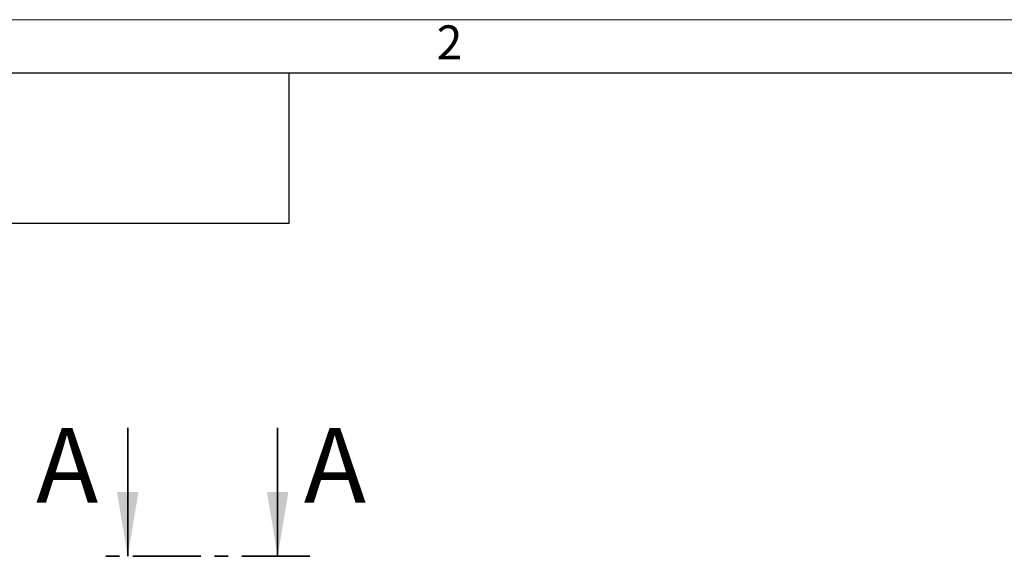
# Model space of a CAD drawing. Units: millimetres. Extents: x 0 to 420, y 0 to 297.
# Drawn here: x 65 to 157, y 247 to 297 of the extents above; entities that cross this region are included whole.
import ezdxf

# ---------------------------------------------------------------- set-up
doc = ezdxf.new("R2010")
doc.units = ezdxf.units.MM
doc.linetypes.add('CENTER', pattern=[10.16, 6.35, -1.27, 1.27, -1.27])
doc.layers.add('ОСЕВЫЕ', color=7, linetype='Continuous')
doc.styles.add('SLDTEXTSTYLE1', font='GOTHIC.TTF', dxfattribs={"width": 0.913})
doc.styles.add('SLDTEXTSTYLE6', font='GOST_B.TTF')

msp = doc.modelspace()

# ---------------------------------------------------------------- linework, layer by layer
at = {"color": 7, "linetype": 'Continuous', "lineweight": 25}
for p, q in [((415, 292), (20, 292)), ((90, 278), (90, 292)), ((20, 278), (90, 278))]:
    msp.add_line(p, q, dxfattribs=at)
at = {"color": 7, "linetype": 'Continuous', "lineweight": 35}
for p, q in [((74.9201, 258.8622), (74.9201, 246.8622)), ((88.9201, 258.8622), (88.9201, 246.8622))]:
    msp.add_line(p, q, dxfattribs=at)
at = {"color": 7, "linetype": 'CENTER', "lineweight": 35}
msp.add_line((91.9201, 246.8622), (71.9201, 246.8622), dxfattribs=at)
at = {"color": 7, "linetype": 'Continuous', "lineweight": 35}
for points in [[(74.9201, 246.8622), (75.9201, 252.8622), (73.9201, 252.8622)], [(88.9201, 246.8622), (89.9201, 252.8622), (87.9201, 252.8622)]]:
    msp.add_solid(points, dxfattribs=at)
at = {"layer": 'ОСЕВЫЕ', "lineweight": 18}
msp.add_line((0, 297), (420, 297), dxfattribs=at)

# ---------------------------------------------------------------- texts
at = {"color": 7, "linetype": 'Continuous', "lineweight": 0, "insert": (104.968, 296.4668), "char_height": 3.175, "attachment_point": 2, "style": 'SLDTEXTSTYLE1'}
msp.add_mtext('2', dxfattribs=at)
at = {"color": 7, "linetype": 'Continuous', "char_height": 7, "attachment_point": 1, "style": 'SLDTEXTSTYLE6'}
for insert in [(66.3598, 258.8622), (91.3659, 258.8622)]:
    msp.add_mtext('A', dxfattribs=dict(at, insert=insert))

doc.saveas('drawing.dxf')
